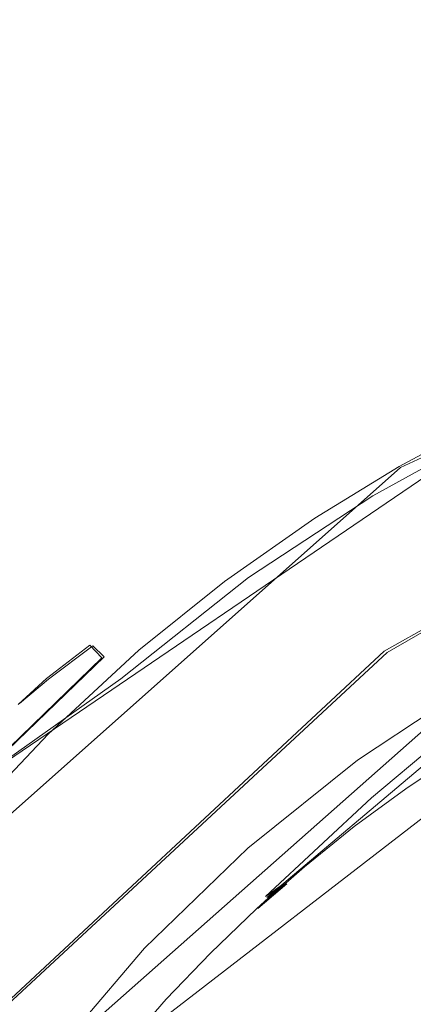
# Model space of a CAD drawing. Extents: x -69 to 69, y -225 to 69.
# Drawn here: x -20 to -19, y 18 to 23 of the extents above; entities that cross this region are included whole.
import ezdxf

# ---------------------------------------------------------------- set-up
doc = ezdxf.new("R2010")
doc.units = 0
doc.header["$LTSCALE"] = 500
doc.header["$MEASUREMENT"] = 0
doc.layers.add('DWXOUTLINES', color=7, linetype='Continuous')
doc.layers.add('EXC-CHROM', color=7, linetype='Continuous')

msp = doc.modelspace()

# ---------------------------------------------------------------- linework, layer by layer
at = {"layer": 'DWXOUTLINES', "color": 0, "lineweight": 0}
for p, q in [((-17.53, 21.17, 866.15), (-18.66, 20.64, 865.91)), ((-16.71, 20.96, 853.9), (-18.72, 19.81, 853.9)), ((-16.71, 20.96, 705.31), (-18.72, 19.81, 705.31)), ((-18.72, 19.81, 11.89), (-16.71, 20.96, 11.89)), ((-18.72, 19.81, 705.11), (-16.71, 20.96, 705.11)), ((-18.24, 20.81, 889.22), (-20.59, 19.21, 889.16)), ((-18.66, 20.64, 865.91), (-21, 18.56, 864.98)), ((-19.26, 18.71, 865.61), (-17.78, 19.96, 865.8)), ((-18.72, 19.81, 853.9), (-20.42, 18.23, 853.9)), ((-18.72, 19.81, 705.31), (-20.42, 18.23, 705.31)), ((-20.42, 18.23, 11.89), (-18.72, 19.81, 11.89)), ((-20.42, 18.23, 705.11), (-18.72, 19.81, 705.11)), ((-20.24, 19.69, 888.85), (-20.04, 19.84, 888.98)), ((-20.04, 19.84, 888.98), (-19.99, 19.79, 889.14)), ((-19.99, 19.79, 889.14), (-20.59, 19.21, 889.16)), ((-17.64, 19.78, 886.56), (-19.89, 18.04, 886.6)), ((-20.24, 19.69, 888.85), (-20.37, 19.58, 865.78)), ((-20.22, 17.99, 864.87), (-18.31, 19.68, 865.66)), ((-19.3, 18.66, 886.58), (-19.17, 18.77, 865.75)), ((-19.17, 18.77, 865.75), (-19.26, 18.71, 865.61))]:
    msp.add_line(p, q, dxfattribs=at)
at = {"layer": 'EXC-CHROM', "lineweight": 0}
for points, invisible_edges in [([(49.53, 69.342), (-69.342, -49.53), (-49.53, 69.342), (49.53, 69.342)], 15), ([(54.6577, 68.6669), (-69.342, -49.53), (49.53, 69.342), (54.6577, 68.6669)], 15), ([(59.436, 66.6877), (-69.342, -49.53), (54.6577, 68.6669), (59.436, 66.6877)], 15), ([(63.5392, 63.5392), (-69.342, -49.53), (59.436, 66.6877), (63.5392, 63.5392)], 15), ([(66.6877, 59.436), (-69.342, -49.53), (63.5392, 63.5392), (66.6877, 59.436)], 15), ([(68.6669, 54.6577), (-69.342, -49.53), (66.6877, 59.436), (68.6669, 54.6577)], 15), ([(69.342, 49.53), (-69.342, -49.53), (68.6669, 54.6577), (69.342, 49.53)], 15), ([(-18.7332, 19.8147, 11.8872), (-69.342, 49.53, 11.8872), (-20.4301, 18.2347, 11.8872), (-18.7332, 19.8147, 11.8872)], 15), ([(-16.7155, 20.9569, 11.8872), (-69.342, 49.53, 11.8872), (-18.7332, 19.8147, 11.8872), (-16.7155, 20.9569, 11.8872)], 15), ([(-14.4875, 21.5988, 11.8872), (-69.342, 49.53, 11.8872), (-16.7155, 20.9569, 11.8872), (-14.4875, 21.5988, 11.8872)], 15), ([(-4.8483, 22.6519, 11.8872), (-69.342, 49.53, 11.8872), (-14.4875, 21.5988, 11.8872), (-4.8483, 22.6519, 11.8872)], 15), ([(69.342, -49.53), (-69.342, -49.53), (69.342, 49.53), (69.342, -49.53)], 15), ([(-22.7838, -11.8245, 705.3073), (14.4875, 21.5988, 705.3073), (-22.5125, -14.1271, 705.3073), (-22.7838, -11.8245, 705.3073)], 15), ([(-22.7838, 11.8245, 705.3073), (14.4875, 21.5988, 705.3073), (-22.7838, -11.8245, 705.3073), (-22.7838, 11.8245, 705.3073)], 15), ([(-22.5125, 14.1271, 705.3073), (14.4875, 21.5988, 705.3073), (-22.7838, 11.8245, 705.3073), (-22.5125, 14.1271, 705.3073)], 15), ([(-22.7838, 11.8245, 705.1091), (-14.4875, 21.5988, 705.1091), (-22.5125, 14.1271, 705.1091), (-22.7838, 11.8245, 705.1091)], 15), ([(-22.7838, -11.8245, 705.1091), (-14.4875, 21.5988, 705.1091), (-22.7838, 11.8245, 705.1091), (-22.7838, -11.8245, 705.1091)], 15), ([(-22.5125, -14.1271, 705.1091), (-14.4875, 21.5988, 705.1091), (-22.7838, -11.8245, 705.1091), (-22.5125, -14.1271, 705.1091)], 15), ([(-22.5125, -14.1271, 705.3073), (14.4875, 21.5988, 705.3073), (-21.7133, -16.3036, 705.3073), (-22.5125, -14.1271, 705.3073)], 15), ([(-21.7133, 16.3036, 705.3073), (14.4875, 21.5988, 705.3073), (-22.5125, 14.1271, 705.3073), (-21.7133, 16.3036, 705.3073)], 15), ([(-22.5125, 14.1271, 705.1091), (-14.4875, 21.5988, 705.1091), (-21.7133, 16.3036, 705.1091), (-22.5125, 14.1271, 705.1091)], 15), ([(-21.7133, -16.3036, 705.1091), (-14.4875, 21.5988, 705.1091), (-22.5125, -14.1271, 705.1091), (-21.7133, -16.3036, 705.1091)], 15), ([(-21.7133, -16.3036, 705.3073), (14.4875, 21.5988, 705.3073), (-20.4301, -18.2347, 705.3073), (-21.7133, -16.3036, 705.3073)], 15), ([(-20.4301, 18.2347, 705.3073), (14.4875, 21.5988, 705.3073), (-21.7133, 16.3036, 705.3073), (-20.4301, 18.2347, 705.3073)], 15), ([(-21.7133, 16.3036, 705.1091), (-14.4875, 21.5988, 705.1091), (-20.4301, 18.2347, 705.1091), (-21.7133, 16.3036, 705.1091)], 15), ([(-20.4301, -18.2347, 705.1091), (-14.4875, 21.5988, 705.1091), (-21.7133, -16.3036, 705.1091), (-20.4301, -18.2347, 705.1091)], 15), ([(-20.4301, -18.2347, 705.3073), (14.4875, 21.5988, 705.3073), (-18.7332, -19.8147, 705.3073), (-20.4301, -18.2347, 705.3073)], 15), ([(-18.7332, 19.8147, 705.3073), (14.4875, 21.5988, 705.3073), (-20.4301, 18.2347, 705.3073), (-18.7332, 19.8147, 705.3073)], 15), ([(-20.4301, 18.2347, 705.1091), (-14.4875, 21.5988, 705.1091), (-18.7332, 19.8147, 705.1091), (-20.4301, 18.2347, 705.1091)], 15), ([(-18.7332, -19.8147, 705.1091), (-14.4875, 21.5988, 705.1091), (-20.4301, -18.2347, 705.1091), (-18.7332, -19.8147, 705.1091)], 15), ([(-18.7332, -19.8147, 705.3073), (14.4875, 21.5988, 705.3073), (-16.7155, -20.9569, 705.3073), (-18.7332, -19.8147, 705.3073)], 15), ([(-16.7155, 20.9569, 705.3073), (14.4875, 21.5988, 705.3073), (-18.7332, 19.8147, 705.3073), (-16.7155, 20.9569, 705.3073)], 15), ([(-18.7332, 19.8147, 705.1091), (-14.4875, 21.5988, 705.1091), (-16.7155, 20.9569, 705.1091), (-18.7332, 19.8147, 705.1091)], 15), ([(-16.7155, -20.9569, 705.1091), (-14.4875, 21.5988, 705.1091), (-18.7332, -19.8147, 705.1091), (-16.7155, -20.9569, 705.1091)], 15), ([(-18.8904, 20.683, 888.9474), (-18.3046, 20.9167, 889.0924), (-18.3388, 20.9819, 888.9344), (-18.8904, 20.683, 888.9474)], 15), ([(-18.5496, 20.8883, 888.8084), (-18.8904, 20.683, 888.9474), (-18.3388, 20.9819, 888.9344), (-18.5496, 20.8883, 888.8084)], 15), ([(-16.7155, 20.9569, 853.8972), (-18.7332, 19.8147, 705.3073), (-18.7332, 19.8147, 853.8972), (-16.7155, 20.9569, 853.8972)], 11), ([(-16.7155, 20.9569, 853.8972), (-16.7155, 20.9569, 705.3073), (-18.7332, 19.8147, 705.3073), (-16.7155, 20.9569, 853.8972)], 13), ([(-16.7155, 20.9569, 853.8972), (-18.7332, 19.8147, 853.8972), (-2.8326, 20.6088, 853.8972), (-16.7155, 20.9569, 853.8972)], 15), ([(-18.7332, 19.8147, 11.8872), (-16.7155, 20.9569, 705.1091), (-16.7155, 20.9569, 11.8872), (-18.7332, 19.8147, 11.8872)], 11), ([(-18.7332, 19.8147, 11.8872), (-18.7332, 19.8147, 705.1091), (-16.7155, 20.9569, 705.1091), (-18.7332, 19.8147, 11.8872)], 13), ([(-18.3562, 20.9454, 866.1666), (-18.6633, 20.8328, 866.3081), (-18.3427, 20.9984, 866.3772), (-18.3562, 20.9454, 866.1666)], 15), ([(-18.5496, 20.8883, 888.8084), (-18.3427, 20.9984, 866.3772), (-18.6633, 20.8328, 866.3081), (-18.5496, 20.8883, 888.8084)], 15), ([(-18.8499, 20.6196, 889.1047), (-18.3046, 20.9167, 889.0924), (-18.8904, 20.683, 888.9474), (-18.8499, 20.6196, 889.1047)], 15), ([(-18.8499, 20.6196, 889.1047), (-18.2489, 20.8065, 889.2155), (-18.3046, 20.9167, 889.0924), (-18.8499, 20.6196, 889.1047)], 15), ([(-18.7569, 20.73, 866.0707), (-18.3562, 20.9454, 866.1666), (-18.6665, 20.6442, 865.9106), (-18.7569, 20.73, 866.0707)], 15), ([(-18.3562, 20.9454, 866.1666), (-18.7569, 20.73, 866.0707), (-18.6633, 20.8328, 866.3081), (-18.3562, 20.9454, 866.1666)], 15), ([(-18.6665, 20.6442, 865.9106), (-18.3562, 20.9454, 866.1666), (-18.2747, 20.8549, 866.0044), (-18.6665, 20.6442, 865.9106)], 11), ([(-18.5496, 20.8883, 888.8084), (-18.8531, 20.72, 888.8133), (-18.8904, 20.683, 888.9474), (-18.5496, 20.8883, 888.8084)], 15), ([(-18.5496, 20.8883, 888.8084), (-18.6633, 20.8328, 866.3081), (-18.8531, 20.72, 888.8133), (-18.5496, 20.8883, 888.8084)], 15), ([(-18.6633, 20.8328, 866.3081), (-18.8162, 20.7471, 866.2639), (-18.9747, 20.6536, 866.2333), (-18.6633, 20.8328, 866.3081)], 15), ([(-18.9747, 20.6536, 866.2333), (-18.8531, 20.72, 888.8133), (-18.6633, 20.8328, 866.3081), (-18.9747, 20.6536, 866.2333)], 15), ([(-18.6633, 20.8328, 866.3081), (-18.7569, 20.73, 866.0707), (-18.8162, 20.7471, 866.2639), (-18.6633, 20.8328, 866.3081)], 15), ([(-18.2747, 20.8549, 866.0044), (-18.5685, 20.5163, 865.8152), (-18.6665, 20.6442, 865.9106), (-18.2747, 20.8549, 866.0044)], 15), ([(-20.7541, -1.4196, 853.402), (0, 20.8026, 853.402), (-20.3675, 4.2324, 853.402), (-20.7541, -1.4196, 853.402)], 15), ([(-19.6015, -6.9664, 853.402), (0, 20.8026, 853.402), (-20.7541, -1.4196, 853.402), (-19.6015, -6.9664, 853.402)], 15), ([(-20.3675, 4.2324, 853.402), (0, 20.8026, 853.402), (-18.4703, 9.5705, 853.402), (-20.3675, 4.2324, 853.402)], 15), ([(-16.9951, -11.9965, 853.402), (0, 20.8026, 853.402), (-19.6015, -6.9664, 853.402), (-16.9951, -11.9965, 853.402)], 15), ([(-18.7848, 20.5135, 889.2267), (-18.2489, 20.8065, 889.2155), (-18.8499, 20.6196, 889.1047), (-18.7848, 20.5135, 889.2267)], 14), ([(-18.708, 20.3858, 889.2959), (-18.2489, 20.8065, 889.2155), (-18.7848, 20.5135, 889.2267), (-18.708, 20.3858, 889.2959)], 15), ([(-18.1828, 20.6737, 889.2861), (-18.2489, 20.8065, 889.2155), (-18.708, 20.3858, 889.2959), (-18.1828, 20.6737, 889.2861)], 15), ([(-18.8162, 20.7471, 866.2639), (-18.7569, 20.73, 866.0707), (-19.2074, 20.5068, 866.1569), (-18.8162, 20.7471, 866.2639)], 15), ([(-19.2074, 20.5068, 866.1569), (-18.9747, 20.6536, 866.2333), (-18.8162, 20.7471, 866.2639), (-19.2074, 20.5068, 866.1569)], 15), ([(-19.2074, 20.5068, 866.1569), (-18.7569, 20.73, 866.0707), (-19.1425, 20.4931, 865.9651), (-19.2074, 20.5068, 866.1569)], 15), ([(-18.8531, 20.72, 888.8133), (-19.1493, 20.5389, 888.8188), (-18.8904, 20.683, 888.9474), (-18.8531, 20.72, 888.8133)], 15), ([(-18.8531, 20.72, 888.8133), (-18.9747, 20.6536, 866.2333), (-19.1493, 20.5389, 888.8188), (-18.8531, 20.72, 888.8133)], 15), ([(-19.1425, 20.4931, 865.9651), (-18.7569, 20.73, 866.0707), (-19.0438, 20.4125, 865.8074), (-19.1425, 20.4931, 865.9651)], 15), ([(-19.0438, 20.4125, 865.8074), (-18.7569, 20.73, 866.0707), (-18.6665, 20.6442, 865.9106), (-19.0438, 20.4125, 865.8074)], 11), ([(-19.4649, 20.3075, 888.9637), (-18.8499, 20.6196, 889.1047), (-18.8904, 20.683, 888.9474), (-19.4649, 20.3075, 888.9637)], 15), ([(-19.1493, 20.5389, 888.8188), (-19.4649, 20.3075, 888.9637), (-18.8904, 20.683, 888.9474), (-19.1493, 20.5389, 888.8188)], 15), ([(-19.1493, 20.5389, 888.8188), (-18.9747, 20.6536, 866.2333), (-19.2074, 20.5068, 866.1569), (-19.1493, 20.5389, 888.8188)], 15), ([(-18.708, 20.3858, 889.2959), (-15.628, 19.4916, 889.66), (-18.1828, 20.6737, 889.2861), (-18.708, 20.3858, 889.2959)], 15), ([(-19.4178, 20.2471, 889.1203), (-18.8499, 20.6196, 889.1047), (-19.4649, 20.3075, 888.9637), (-19.4178, 20.2471, 889.1203)], 15), ([(-19.4178, 20.2471, 889.1203), (-18.7848, 20.5135, 889.2267), (-18.8499, 20.6196, 889.1047), (-19.4178, 20.2471, 889.1203)], 15), ([(-18.6665, 20.6442, 865.9106), (-18.5685, 20.5163, 865.8152), (-19.0438, 20.4125, 865.8074), (-18.6665, 20.6442, 865.9106)], 15), ([(-8.2878, 19.0804, 853.8972), (-2.8326, 20.6088, 853.8972), (-18.7332, 19.8147, 853.8972), (-8.2878, 19.0804, 853.8972)], 15), ([(-19.5229, 19.8643, 865.5249), (-18.5685, 20.5163, 865.8152), (-18.5034, 19.9984, 865.5919), (-19.5229, 19.8643, 865.5249)], 15), ([(-19.0438, 20.4125, 865.8074), (-18.5685, 20.5163, 865.8152), (-19.5229, 19.8643, 865.5249), (-19.0438, 20.4125, 865.8074)], 15), ([(-19.4649, 20.3075, 888.9637), (-19.1493, 20.5389, 888.8188), (-19.4376, 20.3453, 888.8249), (-19.4649, 20.3075, 888.9637)], 15), ([(-19.1493, 20.5389, 888.8188), (-19.2074, 20.5068, 866.1569), (-19.4376, 20.3453, 888.8249), (-19.1493, 20.5389, 888.8188)], 15), ([(-19.2074, 20.5068, 866.1569), (-19.1425, 20.4931, 865.9651), (-19.6279, 20.2117, 866.0255), (-19.2074, 20.5068, 866.1569)], 15), ([(-19.2074, 20.5068, 866.1569), (-19.6279, 20.2117, 866.0255), (-19.4376, 20.3453, 888.8249), (-19.2074, 20.5068, 866.1569)], 15), ([(-19.6279, 20.2117, 866.0255), (-19.1425, 20.4931, 865.9651), (-19.5571, 20.202, 865.8356), (-19.6279, 20.2117, 866.0255)], 15), ([(-19.5571, 20.202, 865.8356), (-19.1425, 20.4931, 865.9651), (-19.4495, 20.1277, 865.6806), (-19.5571, 20.202, 865.8356)], 15), ([(-19.4495, 20.1277, 865.6806), (-19.1425, 20.4931, 865.9651), (-19.0438, 20.4125, 865.8074), (-19.4495, 20.1277, 865.6806)], 11), ([(-19.3428, 20.1462, 889.2411), (-18.7848, 20.5135, 889.2267), (-19.4178, 20.2471, 889.1203), (-19.3428, 20.1462, 889.2411)], 14), ([(-19.2547, 20.0252, 889.3088), (-18.7848, 20.5135, 889.2267), (-19.3428, 20.1462, 889.2411), (-19.2547, 20.0252, 889.3088)], 15), ([(-18.708, 20.3858, 889.2959), (-18.7848, 20.5135, 889.2267), (-19.2547, 20.0252, 889.3088), (-18.708, 20.3858, 889.2959)], 15), ([(-19.5229, 19.8643, 865.5249), (-19.4495, 20.1277, 865.6806), (-19.0438, 20.4125, 865.8074), (-19.5229, 19.8643, 865.5249)], 15), ([(-15.628, 19.4916, 889.66), (-18.708, 20.3858, 889.2959), (-19.2547, 20.0252, 889.3088), (-15.628, 19.4916, 889.66)], 15), ([(-19.4649, 20.3075, 888.9637), (-19.4376, 20.3453, 888.8249), (-19.7174, 20.1395, 888.8317), (-19.4649, 20.3075, 888.9637)], 15), ([(-19.4376, 20.3453, 888.8249), (-19.6279, 20.2117, 866.0255), (-19.7174, 20.1395, 888.8317), (-19.4376, 20.3453, 888.8249)], 15), ([(-20.0543, 19.8417, 888.9837), (-19.4178, 20.2471, 889.1203), (-19.4649, 20.3075, 888.9637), (-20.0543, 19.8417, 888.9837)], 15), ([(-19.7174, 20.1395, 888.8317), (-20.0543, 19.8417, 888.9837), (-19.4649, 20.3075, 888.9637), (-19.7174, 20.1395, 888.8317)], 15), ([(-20.0004, 19.7852, 889.1396), (-19.4178, 20.2471, 889.1203), (-20.0543, 19.8417, 888.9837), (-20.0004, 19.7852, 889.1396)], 15), ([(-19.6279, 20.2117, 866.0255), (-19.5571, 20.202, 865.8356), (-20.0259, 19.8922, 865.8832), (-19.6279, 20.2117, 866.0255)], 15), ([(-19.7174, 20.1395, 888.8317), (-19.6279, 20.2117, 866.0255), (-20.0259, 19.8922, 865.8832), (-19.7174, 20.1395, 888.8317)], 15), ([(-20.0004, 19.7852, 889.1396), (-19.3428, 20.1462, 889.2411), (-19.4178, 20.2471, 889.1203), (-20.0004, 19.7852, 889.1396)], 15), ([(-4.7136, 20.179, 851.4207), (-20.229, -216.0371, 851.4207), (-14.0851, 19.1552, 851.4207), (-4.7136, 20.179, 851.4207)], 15), ([(4.7136, 20.179, 851.4207), (-20.229, -216.0371, 851.4207), (-4.7136, 20.179, 851.4207), (4.7136, 20.179, 851.4207)], 15), ([(14.0851, 19.1552, 851.4207), (-20.229, -216.0371, 851.4207), (4.7136, 20.179, 851.4207), (14.0851, 19.1552, 851.4207)], 15), ([(-20.0259, 19.8922, 865.8832), (-19.5571, 20.202, 865.8356), (-19.9498, 19.8869, 865.6953), (-20.0259, 19.8922, 865.8832)], 15), ([(-19.9498, 19.8869, 865.6953), (-19.5571, 20.202, 865.8356), (-19.8338, 19.8192, 865.5433), (-19.9498, 19.8869, 865.6953)], 15), ([(-19.8338, 19.8192, 865.5433), (-19.5571, 20.202, 865.8356), (-19.4495, 20.1277, 865.6806), (-19.8338, 19.8192, 865.5433)], 11), ([(-20.0543, 19.8417, 888.9837), (-19.7174, 20.1395, 888.8317), (-19.9881, 19.9219, 888.839), (-20.0543, 19.8417, 888.9837)], 15), ([(-19.7174, 20.1395, 888.8317), (-20.0259, 19.8922, 865.8832), (-19.9881, 19.9219, 888.839), (-19.7174, 20.1395, 888.8317)], 15), ([(-19.9151, 19.6913, 889.2592), (-19.3428, 20.1462, 889.2411), (-20.0004, 19.7852, 889.1396), (-19.9151, 19.6913, 889.2592)], 14), ([(-19.8154, 19.5788, 889.3256), (-19.3428, 20.1462, 889.2411), (-19.9151, 19.6913, 889.2592), (-19.8154, 19.5788, 889.3256)], 15), ([(-19.5229, 19.8643, 865.5249), (-19.8338, 19.8192, 865.5433), (-19.4495, 20.1277, 865.6806), (-19.5229, 19.8643, 865.5249)], 15), ([(-19.2547, 20.0252, 889.3088), (-19.3428, 20.1462, 889.2411), (-19.8154, 19.5788, 889.3256), (-19.2547, 20.0252, 889.3088)], 15), ([(-15.628, 19.4916, 889.66), (-19.2547, 20.0252, 889.3088), (-19.8154, 19.5788, 889.3256), (-15.628, 19.4916, 889.66)], 15), ([(-18.5034, 19.9984, 865.5919), (-19.0608, 19.6316, 865.4266), (-19.5229, 19.8643, 865.5249), (-18.5034, 19.9984, 865.5919)], 15), ([(-18.5034, 19.9984, 865.5919), (-18.9864, 19.5366, 865.4185), (-19.0608, 19.6316, 865.4266), (-18.5034, 19.9984, 865.5919)], 15), ([(-18.4386, 19.8967, 865.5837), (-18.9864, 19.5366, 865.4185), (-18.5034, 19.9984, 865.5919), (-18.4386, 19.8967, 865.5837)], 15), ([(-19.9881, 19.9219, 888.839), (-20.2492, 19.6928, 888.8469), (-20.0543, 19.8417, 888.9837), (-19.9881, 19.9219, 888.839)], 13), ([(-19.9881, 19.9219, 888.839), (-20.0259, 19.8922, 865.8832), (-20.2492, 19.6928, 888.8469), (-19.9881, 19.9219, 888.839)], 15), ([(-18.4386, 19.8967, 865.5837), (-18.9146, 19.4315, 865.441), (-18.9864, 19.5366, 865.4185), (-18.4386, 19.8967, 865.5837)], 15), ([(-18.3765, 19.7856, 865.6064), (-18.9146, 19.4315, 865.441), (-18.4386, 19.8967, 865.5837), (-18.3765, 19.7856, 865.6064)], 15), ([(-20.3663, 19.5031, 865.5244), (-20.8384, 19.0877, 865.525), (-20.0259, 19.8922, 865.8832), (-20.3663, 19.5031, 865.5244)], 15), ([(-20.8384, 19.0877, 865.525), (-20.3762, 19.5753, 865.7832), (-20.0259, 19.8922, 865.8832), (-20.8384, 19.0877, 865.525)], 15), ([(-20.2492, 19.6928, 888.8469), (-20.0259, 19.8922, 865.8832), (-20.3762, 19.5753, 865.7832), (-20.2492, 19.6928, 888.8469)], 15), ([(-19.9498, 19.8869, 865.6953), (-20.3663, 19.5031, 865.5244), (-20.0259, 19.8922, 865.8832), (-19.9498, 19.8869, 865.6953)], 15), ([(-20.3663, 19.5031, 865.5244), (-19.9498, 19.8869, 865.6953), (-20.2417, 19.4434, 865.376), (-20.3663, 19.5031, 865.5244)], 15), ([(-19.5785, 19.2176, 865.2405), (-20.2945, 19.1505, 865.2071), (-19.5229, 19.8643, 865.5249), (-19.5785, 19.2176, 865.2405)], 15), ([(-20.2945, 19.1505, 865.2071), (-20.2417, 19.4434, 865.376), (-19.5229, 19.8643, 865.5249), (-20.2945, 19.1505, 865.2071)], 15), ([(-20.2417, 19.4434, 865.376), (-19.9498, 19.8869, 865.6953), (-19.8338, 19.8192, 865.5433), (-20.2417, 19.4434, 865.376)], 11), ([(-19.5229, 19.8643, 865.5249), (-20.2417, 19.4434, 865.376), (-19.8338, 19.8192, 865.5433), (-19.5229, 19.8643, 865.5249)], 15), ([(-19.5229, 19.8643, 865.5249), (-19.0608, 19.6316, 865.4266), (-19.5785, 19.2176, 865.2405), (-19.5229, 19.8643, 865.5249)], 15), ([(-20.6584, 19.2578, 889.0087), (-20.0004, 19.7852, 889.1396), (-20.0543, 19.8417, 888.9837), (-20.6584, 19.2578, 889.0087)], 13), ([(-20.2492, 19.6928, 888.8469), (-20.6584, 19.2578, 889.0087), (-20.0543, 19.8417, 888.9837), (-20.2492, 19.6928, 888.8469)], 15), ([(-18.7332, 19.8147, 853.8972), (-20.4301, 18.2347, 705.3073), (-20.4301, 18.2347, 853.8972), (-18.7332, 19.8147, 853.8972)], 9), ([(-18.7332, 19.8147, 853.8972), (-18.7332, 19.8147, 705.3073), (-20.4301, 18.2347, 705.3073), (-18.7332, 19.8147, 853.8972)], 13), ([(-18.7332, 19.8147, 853.8972), (-20.4301, 18.2347, 853.8972), (-8.2878, 19.0804, 853.8972), (-18.7332, 19.8147, 853.8972)], 15), ([(-20.4301, 18.2347, 11.8872), (-18.7332, 19.8147, 705.1091), (-18.7332, 19.8147, 11.8872), (-20.4301, 18.2347, 11.8872)], 11), ([(-20.4301, 18.2347, 11.8872), (-20.4301, 18.2347, 705.1091), (-18.7332, 19.8147, 705.1091), (-20.4301, 18.2347, 11.8872)], 13), ([(-20.5973, 19.2068, 889.1638), (-20.0004, 19.7852, 889.1396), (-20.6584, 19.2578, 889.0087), (-20.5973, 19.2068, 889.1638)], 14), ([(-20.5973, 19.2068, 889.1638), (-19.9151, 19.6913, 889.2592), (-20.0004, 19.7852, 889.1396), (-20.5973, 19.2068, 889.1638)], 14), ([(-18.3765, 19.7856, 865.6064), (-18.8537, 19.326, 865.4968), (-18.9146, 19.4315, 865.441), (-18.3765, 19.7856, 865.6064)], 15), ([(-18.3243, 19.6758, 865.6625), (-18.8537, 19.326, 865.4968), (-18.3765, 19.7856, 865.6064), (-18.3243, 19.6758, 865.6625)], 14), ([(-20.5, 19.4525, 888.8553), (-20.6584, 19.2578, 889.0087), (-20.2492, 19.6928, 888.8469), (-20.5, 19.4525, 888.8553)], 15), ([(-20.5015, 19.1219, 889.2822), (-19.9151, 19.6913, 889.2592), (-20.5973, 19.2068, 889.1638), (-20.5015, 19.1219, 889.2822)], 15), ([(-20.3899, 19.0203, 889.3472), (-19.9151, 19.6913, 889.2592), (-20.5015, 19.1219, 889.2822), (-20.3899, 19.0203, 889.3472)], 15), ([(-20.2492, 19.6928, 888.8469), (-20.3762, 19.5753, 865.7832), (-20.5, 19.4525, 888.8553), (-20.2492, 19.6928, 888.8469)], 14), ([(-20.3899, 19.0203, 889.3472), (-19.8154, 19.5788, 889.3256), (-19.9151, 19.6913, 889.2592), (-20.3899, 19.0203, 889.3472)], 15), ([(-18.3243, 19.6758, 865.6625), (-18.8108, 19.2315, 865.5815), (-18.8537, 19.326, 865.4968), (-18.3243, 19.6758, 865.6625)], 15), ([(-18.2882, 19.5791, 865.748), (-18.8108, 19.2315, 865.5815), (-18.3243, 19.6758, 865.6625), (-18.2882, 19.5791, 865.748)], 15), ([(-19.0608, 19.6316, 865.4266), (-19.4953, 19.1302, 865.2325), (-19.5785, 19.2176, 865.2405), (-19.0608, 19.6316, 865.4266)], 15), ([(-18.9864, 19.5366, 865.4185), (-19.4953, 19.1302, 865.2325), (-19.0608, 19.6316, 865.4266), (-18.9864, 19.5366, 865.4185)], 15), ([(-19.8154, 19.5788, 889.3256), (-20.3899, 19.0203, 889.3472), (-15.628, 19.4916, 889.66), (-19.8154, 19.5788, 889.3256)], 15), ([(-18.2882, 19.5791, 865.748), (-18.7895, 19.1571, 865.6851), (-18.8108, 19.2315, 865.5815), (-18.2882, 19.5791, 865.748)], 14), ([(-18.2711, 19.5048, 865.8524), (-18.7895, 19.1571, 865.6851), (-18.2882, 19.5791, 865.748), (-18.2711, 19.5048, 865.8524)], 15), ([(-20.8384, 19.0877, 865.525), (-20.3663, 19.5031, 865.5244), (-20.7514, 19.0932, 865.3419), (-20.8384, 19.0877, 865.525)], 15), ([(-20.7514, 19.0932, 865.3419), (-20.3663, 19.5031, 865.5244), (-20.6189, 19.0418, 865.1971), (-20.7514, 19.0932, 865.3419)], 15), ([(-20.6189, 19.0418, 865.1971), (-20.3663, 19.5031, 865.5244), (-20.2417, 19.4434, 865.376), (-20.6189, 19.0418, 865.1971)], 11), ([(-18.9864, 19.5366, 865.4185), (-19.4145, 19.0318, 865.2548), (-19.4953, 19.1302, 865.2325), (-18.9864, 19.5366, 865.4185)], 15), ([(-18.9146, 19.4315, 865.441), (-19.4145, 19.0318, 865.2548), (-18.9864, 19.5366, 865.4185), (-18.9146, 19.4315, 865.441)], 15), ([(-18.2711, 19.5048, 865.8524), (-18.7886, 19.107, 865.795), (-18.7895, 19.1571, 865.6851), (-18.2711, 19.5048, 865.8524)], 15), ([(-18.2719, 19.4567, 865.9633), (-18.7886, 19.107, 865.795), (-18.2711, 19.5048, 865.8524), (-18.2719, 19.4567, 865.9633)], 15), ([(-20.3899, 19.0203, 889.3472), (-20.6822, 18.6858, 889.3604), (-15.628, 19.4916, 889.66), (-20.3899, 19.0203, 889.3472)], 15), ([(-20.0703, 16.0097, 889.7255), (-15.628, 19.4916, 889.66), (-20.6822, 18.6858, 889.3604), (-20.0703, 16.0097, 889.7255)], 15), ([(-19.5043, 12.2357, 889.9839), (-15.628, 19.4916, 889.66), (-20.0703, 16.0097, 889.7255), (-19.5043, 12.2357, 889.9839)], 15), ([(-19.5043, 12.2357, 889.9839), (-12.0061, 11.9715, 890.3531), (-15.628, 19.4916, 889.66), (-19.5043, 12.2357, 889.9839)], 15), ([(-18.7886, 19.107, 865.795), (-18.2719, 19.4567, 865.9633), (-18.4866, 19.3053, 866.0087), (-18.7886, 19.107, 865.795)], 15), ([(-20.6189, 19.0418, 865.1971), (-20.2417, 19.4434, 865.376), (-20.2945, 19.1505, 865.2071), (-20.6189, 19.0418, 865.1971)], 15), ([(-18.9146, 19.4315, 865.441), (-19.3452, 18.9314, 865.3101), (-19.4145, 19.0318, 865.2548), (-18.9146, 19.4315, 865.441)], 15), ([(-18.8537, 19.326, 865.4968), (-19.3452, 18.9314, 865.3101), (-18.9146, 19.4315, 865.441), (-18.8537, 19.326, 865.4968)], 14), ([(-18.8537, 19.326, 865.4968), (-19.2955, 18.8397, 865.394), (-19.3452, 18.9314, 865.3101), (-18.8537, 19.326, 865.4968)], 15), ([(-18.8108, 19.2315, 865.5815), (-19.2955, 18.8397, 865.394), (-18.8537, 19.326, 865.4968), (-18.8108, 19.2315, 865.5815)], 15), ([(-18.6367, 19.1977, 886.5659), (-18.4866, 19.3053, 866.0087), (-18.3987, 19.3579, 886.5629), (-18.6367, 19.1977, 886.5659)], 11), ([(-18.7886, 19.107, 865.795), (-18.4866, 19.3053, 866.0087), (-18.7266, 19.1375, 865.9283), (-18.7886, 19.107, 865.795)], 15), ([(-18.7266, 19.1375, 865.9283), (-18.4866, 19.3053, 866.0087), (-18.6367, 19.1977, 886.5659), (-18.7266, 19.1375, 865.9283)], 15), ([(-19.5785, 19.2176, 865.2405), (-20.0675, 18.7455, 865.0287), (-20.2945, 19.1505, 865.2071), (-19.5785, 19.2176, 865.2405)], 15), ([(-19.5785, 19.2176, 865.2405), (-19.9762, 18.6666, 865.0208), (-20.0675, 18.7455, 865.0287), (-19.5785, 19.2176, 865.2405)], 15), ([(-19.4953, 19.1302, 865.2325), (-19.9762, 18.6666, 865.0208), (-19.5785, 19.2176, 865.2405), (-19.4953, 19.1302, 865.2325)], 15), ([(-18.8108, 19.2315, 865.5815), (-19.2695, 18.7655, 865.4968), (-19.2955, 18.8397, 865.394), (-18.8108, 19.2315, 865.5815)], 15), ([(-18.7895, 19.1571, 865.6851), (-19.2695, 18.7655, 865.4968), (-18.8108, 19.2315, 865.5815), (-18.7895, 19.1571, 865.6851)], 15), ([(-18.8676, 19.0276, 886.5696), (-18.7266, 19.1375, 865.9283), (-18.6367, 19.1977, 886.5659), (-18.8676, 19.0276, 886.5696)], 11), ([(-20.2945, 19.1505, 865.2071), (-20.9161, 17.6504, 864.5394), (-21.0324, 18.2294, 864.797), (-20.2945, 19.1505, 865.2071)], 15), ([(-20.2945, 19.1505, 865.2071), (-21.0324, 18.2294, 864.797), (-21.0095, 18.5565, 864.9811), (-20.2945, 19.1505, 865.2071)], 15), ([(-20.6189, 19.0418, 865.1971), (-20.2945, 19.1505, 865.2071), (-21.0095, 18.5565, 864.9811), (-20.6189, 19.0418, 865.1971)], 15), ([(-20.2945, 19.1505, 865.2071), (-20.0675, 18.7455, 865.0287), (-20.9161, 17.6504, 864.5394), (-20.2945, 19.1505, 865.2071)], 15), ([(-20.3073, 11.8245, 710.2603), (-14.0851, 19.1552, 710.2603), (-20.1038, 13.5515, 710.2603), (-20.3073, 11.8245, 710.2603)], 15), ([(-20.3073, -11.8245, 710.2603), (-14.0851, 19.1552, 710.2603), (-20.3073, 11.8245, 710.2603), (-20.3073, -11.8245, 710.2603)], 15), ([(-20.1038, -13.5515, 710.2603), (-14.0851, 19.1552, 710.2603), (-20.3073, -11.8245, 710.2603), (-20.1038, -13.5515, 710.2603)], 15), ([(-14.0851, 19.1552, 851.4207), (-20.229, -216.0371, 851.4207), (-15.7561, 18.6738, 851.4207), (-14.0851, 19.1552, 851.4207)], 15), ([(15.7561, 18.6738, 851.4207), (-20.229, -216.0371, 851.4207), (14.0851, 19.1552, 851.4207), (15.7561, 18.6738, 851.4207)], 15), ([(-20.1038, 13.5515, 710.2603), (-14.0851, 19.1552, 710.2603), (-19.5044, 15.1838, 710.2603), (-20.1038, 13.5515, 710.2603)], 15), ([(-19.5044, -15.1838, 710.2603), (-14.0851, 19.1552, 710.2603), (-20.1038, -13.5515, 710.2603), (-19.5044, -15.1838, 710.2603)], 15), ([(-19.5044, 15.1838, 710.2603), (-14.0851, 19.1552, 710.2603), (-18.542, 16.6322, 710.2603), (-19.5044, 15.1838, 710.2603)], 15), ([(-18.542, -16.6322, 710.2603), (-14.0851, 19.1552, 710.2603), (-19.5044, -15.1838, 710.2603), (-18.542, -16.6322, 710.2603)], 15), ([(-18.7895, 19.1571, 865.6851), (-19.2663, 18.7135, 865.6058), (-19.2695, 18.7655, 865.4968), (-18.7895, 19.1571, 865.6851)], 14), ([(-18.7886, 19.107, 865.795), (-19.2663, 18.7135, 865.6058), (-18.7895, 19.1571, 865.6851), (-18.7886, 19.107, 865.795)], 15), ([(-19.4953, 19.1302, 865.2325), (-19.8866, 18.576, 865.0429), (-19.9762, 18.6666, 865.0208), (-19.4953, 19.1302, 865.2325)], 15), ([(-19.4145, 19.0318, 865.2548), (-19.8866, 18.576, 865.0429), (-19.4953, 19.1302, 865.2325), (-19.4145, 19.0318, 865.2548)], 15), ([(-19.2663, 18.7135, 865.6058), (-18.7886, 19.107, 865.795), (-19.1806, 18.7732, 865.7538), (-19.2663, 18.7135, 865.6058)], 11), ([(-18.7266, 19.1375, 865.9283), (-19.1806, 18.7732, 865.7538), (-18.7886, 19.107, 865.795), (-18.7266, 19.1375, 865.9283)], 15), ([(-18.8676, 19.0276, 886.5696), (-19.1806, 18.7732, 865.7538), (-18.7266, 19.1375, 865.9283), (-18.8676, 19.0276, 886.5696)], 15), ([(-13.1283, 16.1368, 853.8972), (-8.2878, 19.0804, 853.8972), (-20.4301, 18.2347, 853.8972), (-13.1283, 16.1368, 853.8972)], 15), ([(-19.4145, 19.0318, 865.2548), (-19.809, 18.4816, 865.0977), (-19.8866, 18.576, 865.0429), (-19.4145, 19.0318, 865.2548)], 15), ([(-19.3452, 18.9314, 865.3101), (-19.809, 18.4816, 865.0977), (-19.4145, 19.0318, 865.2548), (-19.3452, 18.9314, 865.3101)], 14), ([(-19.0909, 18.8477, 886.5739), (-19.1806, 18.7732, 865.7538), (-18.8676, 19.0276, 886.5696), (-19.0909, 18.8477, 886.5739)], 11), ([(-19.3452, 18.9314, 865.3101), (-19.7523, 18.3934, 865.181), (-19.809, 18.4816, 865.0977), (-19.3452, 18.9314, 865.3101)], 15), ([(-19.2955, 18.8397, 865.394), (-19.7523, 18.3934, 865.181), (-19.3452, 18.9314, 865.3101), (-19.2955, 18.8397, 865.394)], 15), ([(-19.2955, 18.8397, 865.394), (-19.7212, 18.32, 865.2828), (-19.7523, 18.3934, 865.181), (-19.2955, 18.8397, 865.394)], 15), ([(-19.2695, 18.7655, 865.4968), (-19.7212, 18.32, 865.2828), (-19.2955, 18.8397, 865.394), (-19.2695, 18.7655, 865.4968)], 15), ([(-19.3062, 18.6583, 886.5787), (-19.1806, 18.7732, 865.7538), (-19.0909, 18.8477, 886.5739), (-19.3062, 18.6583, 886.5787)], 10), ([(-19.2695, 18.7655, 865.4968), (-19.715, 18.2663, 865.3909), (-19.7212, 18.32, 865.2828), (-19.2695, 18.7655, 865.4968)], 15), ([(-19.2663, 18.7135, 865.6058), (-19.715, 18.2663, 865.3909), (-19.2695, 18.7655, 865.4968), (-19.2663, 18.7135, 865.6058)], 15), ([(-19.394, 18.5776, 865.6601), (-19.2663, 18.7135, 865.6058), (-19.1806, 18.7732, 865.7538), (-19.394, 18.5776, 865.6601)], 15), ([(-19.394, 18.5776, 865.6601), (-19.1806, 18.7732, 865.7538), (-19.3062, 18.6583, 886.5787), (-19.394, 18.5776, 865.6601)], 15), ([(-20.9161, 17.6504, 864.5394), (-20.0675, 18.7455, 865.0287), (-20.4086, 18.1631, 864.7914), (-20.9161, 17.6504, 864.5394)], 15), ([(-20.4086, 18.1631, 864.7914), (-20.0675, 18.7455, 865.0287), (-19.9762, 18.6666, 865.0208), (-20.4086, 18.1631, 864.7914)], 15), ([(-19.715, 18.2663, 865.3909), (-19.2663, 18.7135, 865.6058), (-19.394, 18.5776, 865.6601), (-19.715, 18.2663, 865.3909)], 15), ([(-20.0703, 16.0097, 889.7255), (-20.6822, 18.6858, 889.3604), (-20.9546, 18.335, 889.3744), (-20.0703, 16.0097, 889.7255)], 15), ([(-19.9762, 18.6666, 865.0208), (-20.3111, 18.081, 864.8134), (-20.4086, 18.1631, 864.7914), (-19.9762, 18.6666, 865.0208)], 15), ([(-19.8866, 18.576, 865.0429), (-20.3111, 18.081, 864.8134), (-19.9762, 18.6666, 865.0208), (-19.8866, 18.576, 865.0429)], 15), ([(-15.7561, 18.6738, 851.4207), (-20.229, -216.0371, 851.4207), (-17.2693, 17.8171, 851.4207), (-15.7561, 18.6738, 851.4207)], 15), ([(17.2693, 17.8171, 851.4207), (-20.229, -216.0371, 851.4207), (15.7561, 18.6738, 851.4207), (17.2693, 17.8171, 851.4207)], 15), ([(-19.513, 18.4598, 886.5842), (-19.394, 18.5776, 865.6601), (-19.3062, 18.6583, 886.5787), (-19.513, 18.4598, 886.5842)], 11), ([(-19.8866, 18.576, 865.0429), (-20.2256, 17.9934, 864.8677), (-20.3111, 18.081, 864.8134), (-19.8866, 18.576, 865.0429)], 13), ([(-19.809, 18.4816, 865.0977), (-20.2256, 17.9934, 864.8677), (-19.8866, 18.576, 865.0429), (-19.809, 18.4816, 865.0977)], 14), ([(-19.394, 18.5776, 865.6601), (-19.7917, 18.1621, 865.4611), (-19.715, 18.2663, 865.3909), (-19.394, 18.5776, 865.6601)], 15), ([(-19.7917, 18.1621, 865.4611), (-19.394, 18.5776, 865.6601), (-19.7108, 18.2524, 886.5902), (-19.7917, 18.1621, 865.4611)], 15), ([(-19.7108, 18.2524, 886.5902), (-19.394, 18.5776, 865.6601), (-19.513, 18.4598, 886.5842), (-19.7108, 18.2524, 886.5902)], 11), ([(-19.809, 18.4816, 865.0977), (-20.1619, 17.9094, 864.9503), (-20.2256, 17.9934, 864.8677), (-19.809, 18.4816, 865.0977)], 15), ([(-19.7523, 18.3934, 865.181), (-20.1619, 17.9094, 864.9503), (-19.809, 18.4816, 865.0977), (-19.7523, 18.3934, 865.181)], 15), ([(-19.7523, 18.3934, 865.181), (-20.1254, 17.8373, 865.0512), (-20.1619, 17.9094, 864.9503), (-19.7523, 18.3934, 865.181)], 15), ([(-19.7212, 18.32, 865.2828), (-20.1254, 17.8373, 865.0512), (-19.7523, 18.3934, 865.181), (-19.7212, 18.32, 865.2828)], 15), ([(-20.9546, 18.335, 889.3744), (-21.2096, 17.9639, 889.3894), (-20.0703, 16.0097, 889.7255), (-20.9546, 18.335, 889.3744)], 15), ([(-19.7212, 18.32, 865.2828), (-20.1157, 17.7824, 865.1584), (-20.1254, 17.8373, 865.0512), (-19.7212, 18.32, 865.2828)], 15), ([(-19.715, 18.2663, 865.3909), (-20.1157, 17.7824, 865.1584), (-19.7212, 18.32, 865.2828), (-19.715, 18.2663, 865.3909)], 15), ([(-19.7917, 18.1621, 865.4611), (-20.1157, 17.7824, 865.1584), (-19.715, 18.2663, 865.3909), (-19.7917, 18.1621, 865.4611)], 15), ([(-20.4301, 18.2347, 853.8972), (-21.7133, 16.3036, 853.8972), (-13.1283, 16.1368, 853.8972), (-20.4301, 18.2347, 853.8972)], 15), ([(-19.8992, 18.0364, 886.5967), (-19.7917, 18.1621, 865.4611), (-19.7108, 18.2524, 886.5902), (-19.8992, 18.0364, 886.5967)], 11)]:
    msp.add_3dface(points, dxfattribs=dict(at, invisible_edges=invisible_edges))

doc.saveas('drawing.dxf')
